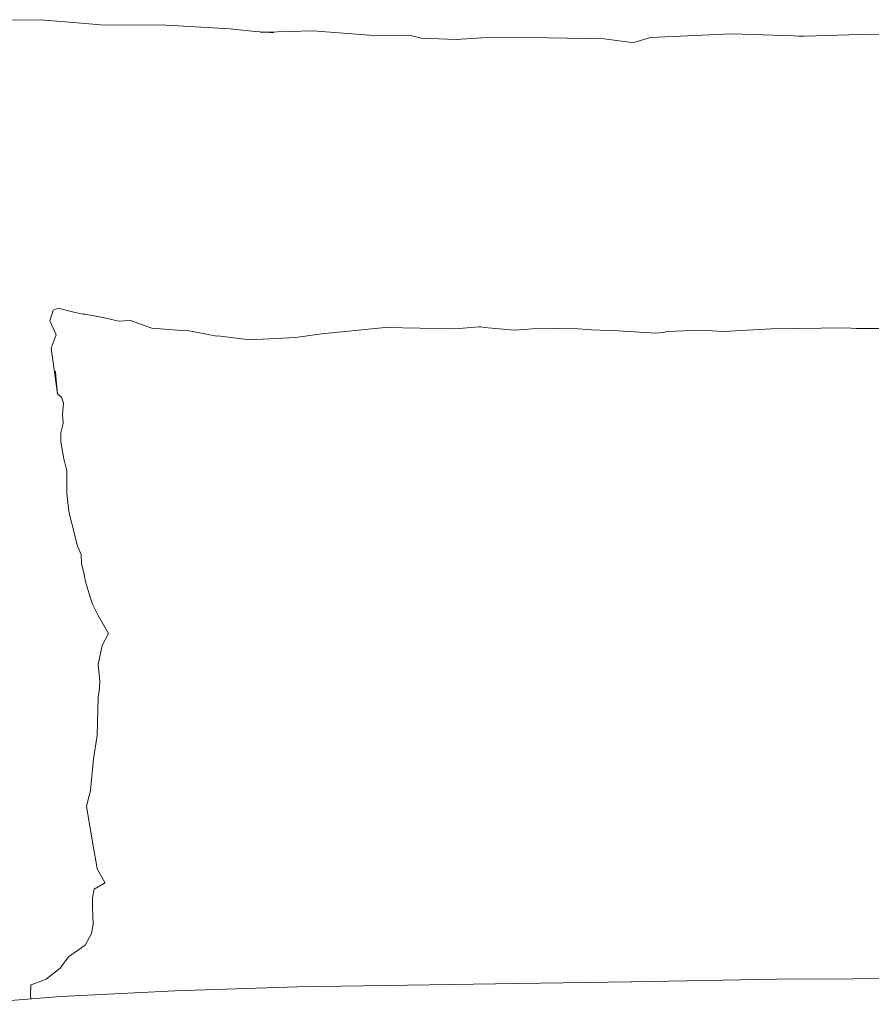
# Model space of a CAD drawing. Units: centimetres. Extents: x 1 to 372, y 0 to 344.
# Drawn here: x 69 to 96, y 168 to 199 of the extents above; entities that cross this region are included whole.
import ezdxf

# ---------------------------------------------------------------- set-up
doc = ezdxf.new("R2010")
doc.units = ezdxf.units.CM
doc.layers.get('0').update_dxf_attribs({"lineweight": 0})

msp = doc.modelspace()

# ---------------------------------------------------------------- linework, layer by layer
for p, q in [((68.383, 199.124), (69.52, 199.108)), ((69.52, 199.108), (70.673, 199.018)), ((71.291, 198.957), (70.673, 199.018)), ((71.291, 198.957), (73.363, 198.951)), ((75.4, 198.832), (73.363, 198.951)), ((76.191, 198.748), (75.4, 198.832)), ((76.518, 198.725), (76.191, 198.748)), ((76.518, 198.725), (76.341, 198.721)), ((78.017, 198.766), (76.518, 198.725)), ((76.779, 198.708), (76.518, 198.725)), ((79.812, 198.639), (78.017, 198.766)), ((79.812, 198.639), (81.114, 198.622)), ((88.719, 198.555), (91.293, 198.68)), ((91.293, 198.68), (93.588, 198.606)), ((93.588, 198.606), (95.356, 198.658)), ((95.356, 198.658), (96.931, 198.641)), ((81.114, 198.622), (81.449, 198.535)), ((81.449, 198.535), (82.56, 198.497)), ((82.56, 198.497), (83.697, 198.573)), ((83.697, 198.573), (85.487, 198.548)), ((85.487, 198.548), (87.249, 198.516)), ((88.039, 198.411), (87.249, 198.516)), ((88.039, 198.411), (88.19, 198.401)), ((88.19, 198.401), (88.719, 198.555)), ((93.42, 198.603), (93.588, 198.606)), ((69.784, 189.92), (69.678, 189.591)), ((69.784, 189.92), (69.947, 189.989)), ((69.947, 189.989), (70.436, 189.861)), ((70.436, 189.861), (70.723, 189.798)), ((70.794, 189.794), (70.723, 189.798)), ((71.153, 189.732), (70.794, 189.794)), ((71.509, 189.658), (71.153, 189.732)), ((71.857, 189.573), (71.509, 189.658)), ((71.857, 189.573), (72.233, 189.593)), ((72.233, 189.593), (72.917, 189.35)), ((69.678, 189.591), (69.88, 189.145)), ((72.917, 189.35), (73.857, 189.284)), ((73.993, 189.294), (73.857, 189.284)), ((73.993, 189.294), (74.968, 189.104)), ((80.31, 189.374), (78.303, 189.174)), ((80.31, 189.374), (82.527, 189.336)), ((82.527, 189.336), (83.288, 189.396)), ((83.288, 189.396), (83.301, 189.395)), ((83.334, 189.397), (83.301, 189.395)), ((83.334, 189.397), (83.452, 189.38)), ((83.452, 189.38), (84.405, 189.29)), ((84.405, 189.29), (85.263, 189.353)), ((86.42, 189.328), (85.263, 189.353)), ((86.839, 189.3), (86.42, 189.328)), ((87.692, 189.271), (86.839, 189.3)), ((90.282, 189.289), (89.252, 189.248)), ((91.054, 189.244), (90.282, 189.289)), ((91.774, 189.287), (91.054, 189.244)), ((92.537, 189.337), (91.774, 189.287)), ((92.537, 189.337), (94.901, 189.363)), ((94.901, 189.363), (95.246, 189.342)), ((97.655, 189.336), (95.246, 189.342)), ((69.718, 188.718), (69.882, 189.14)), ((69.88, 189.145), (69.882, 189.14)), ((74.968, 189.104), (74.999, 189.108)), ((76.018, 188.986), (74.999, 189.108)), ((77.465, 189.056), (76.018, 188.986)), ((77.465, 189.056), (78.303, 189.174)), ((87.692, 189.271), (88.872, 189.2)), ((88.872, 189.2), (89.101, 189.219)), ((89.252, 189.248), (89.101, 189.219)), ((69.927, 187.278), (69.718, 188.718)), ((69.862, 187.99), (69.883, 187.7)), ((69.883, 187.7), (69.896, 187.613)), ((69.896, 187.613), (69.927, 187.278)), ((70.054, 187.168), (69.927, 187.278)), ((70.111, 186.975), (70.054, 187.168)), ((70.111, 186.975), (70.08, 186.622)), ((70.08, 186.622), (70.099, 186.332)), ((70.025, 186.04), (70.099, 186.332)), ((70.031, 185.757), (70.025, 186.04)), ((70.128, 185.216), (70.031, 185.757)), ((70.222, 184.836), (70.128, 185.216)), ((70.222, 184.836), (70.215, 184.401)), ((70.215, 184.401), (70.222, 184.118)), ((70.222, 184.118), (70.249, 183.838)), ((70.249, 183.838), (70.287, 183.56)), ((70.343, 183.283), (70.287, 183.56)), ((70.419, 183.011), (70.343, 183.283)), ((70.419, 183.011), (70.48, 182.733)), ((70.48, 182.733), (70.555, 182.455)), ((70.555, 182.455), (70.67, 182.187)), ((70.67, 182.187), (70.67, 182.184)), ((70.67, 182.184), (70.687, 181.893)), ((70.753, 181.611), (70.687, 181.893)), ((70.816, 181.324), (70.753, 181.611)), ((70.816, 181.324), (70.893, 181.045)), ((70.893, 181.045), (70.983, 180.77)), ((70.983, 180.77), (71.032, 180.614)), ((71.226, 180.229), (71.032, 180.614)), ((71.535, 179.681), (71.226, 180.229)), ((71.339, 179.309), (71.535, 179.681)), ((71.214, 178.703), (71.339, 179.309)), ((71.214, 178.703), (71.261, 178.166)), ((71.261, 178.166), (71.241, 177.851)), ((71.241, 177.851), (71.213, 177.676)), ((71.213, 177.676), (71.182, 176.45)), ((71.182, 176.45), (71.066, 175.714)), ((70.974, 174.722), (71.066, 175.714)), ((70.842, 174.202), (70.974, 174.722)), ((70.842, 174.202), (71.069, 172.899)), ((71.069, 172.899), (71.159, 172.371)), ((71.159, 172.371), (71.182, 172.23)), ((71.182, 172.23), (71.43, 171.779)), ((71.035, 171.313), (71.088, 171.592)), ((71.088, 171.592), (71.409, 171.781)), ((71.409, 171.781), (71.43, 171.779)), ((71.028, 171.022), (71.03, 171.289)), ((71.03, 171.289), (71.035, 171.313)), ((71.028, 171.022), (71.043, 170.744)), ((71.058, 170.481), (71.043, 170.744)), ((71.058, 170.481), (71.005, 170.181)), ((71.005, 170.181), (70.795, 169.813)), ((70.795, 169.813), (70.272, 169.449)), ((70.272, 169.449), (70.011, 169.085)), ((70.011, 169.085), (69.564, 168.734)), ((69.084, 168.558), (69.478, 168.709)), ((69.564, 168.734), (69.478, 168.709)), ((92.728, 168.741), (88.13, 168.653)), ((69.067, 168.221), (69.083, 168.542)), ((69.083, 168.542), (69.084, 168.558)), ((69.089, 168.542), (69.083, 168.542)), ((77.526, 168.49), (73.637, 168.367)), ((88.09, 168.653), (83.805, 168.593)), ((88.09, 168.653), (88.13, 168.653)), ((70.025, 168.19), (66.952, 167.941)), ((69.067, 168.221), (69.08, 168.113)), ((73.637, 168.367), (70.025, 168.19))]:
    msp.add_line(p, q)
for points in [[(92.728, 168.741), (97.572, 168.761)], [(77.526, 168.49), (83.805, 168.593)]]:
    msp.add_lwpolyline(points)

doc.saveas('drawing.dxf')
